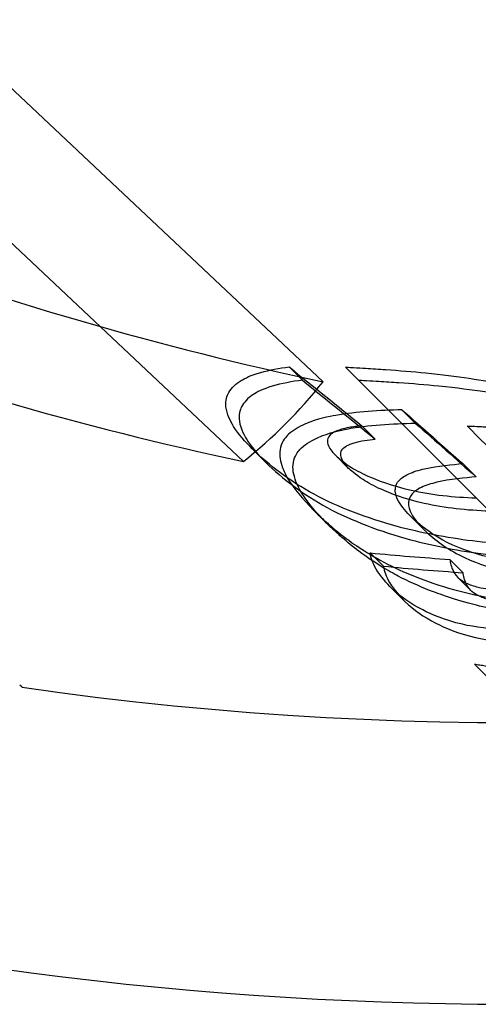
# Model space of a CAD drawing. Units: millimetres. Extents: x 0 to 8.4, y -4.76 to 4.2.
# Drawn here: x 6.29 to 6.3, y -2.2 to -2.18 of the extents above; entities that cross this region are included whole.
import ezdxf

# ---------------------------------------------------------------- set-up
doc = ezdxf.new("R2010")
doc.units = ezdxf.units.MM
doc.header["$LTSCALE"] = 0.5724646141059521
doc.layers.add('SPIELGERÄTE', color=7, linetype='Continuous')

# ---------------------------------------------------------------- blocks, each defined once
blk = doc.blocks.new('3040004')
at = {"layer": 'SPIELGERÄTE'}
for p, q in [((6.269844341756438, -2.168653245604501), (6.292297615111655, -2.189788308584884)), ((6.294525001378847, -2.187560922296908), (6.27589630737222, -2.170025901134536)), ((6.293947502301127, -2.187513115177903), (6.293576271244071, -2.187141884120719)), ((6.298804035093414, -2.190805028875385), (6.295148841671518, -2.187149835453489)), ((6.297102507252506, -2.188712346318353), (6.296731276195214, -2.188341115261061)), ((6.295984927205208, -2.18915938520566), (6.295613696147928, -2.188788154148373)), ((6.292919304668035, -2.189809732612575), (6.292548073610718, -2.189438501555261)), ((6.295241011538262, -2.189980088440981), (6.294869780479905, -2.189608857382623)), ((6.298804934120585, -2.190219195976852), (6.298433703063362, -2.189847964919668)), ((6.298804034994482, -2.190805028954509), (6.299175266029371, -2.191176259989459)), ((6.294622044858101, -2.191512472795957), (6.29425081380112, -2.191141241738978)), ((6.297324438510613, -2.191672360690161), (6.29695320745332, -2.191301129632871)), ((6.296212674327919, -2.192715003389559), (6.295841443271137, -2.192343772332821)), ((6.298439973736533, -2.192897908555831), (6.298068742679214, -2.192526677498514)), ((6.298659872447044, -2.193398949348438), (6.298288641391108, -2.193027718292501)), ((6.296823855968428, -2.193714283913908), (6.296452624911724, -2.193343052857202)), ((6.286111090386051, -2.196101363626584), (6.28604561596058, -2.196040307737074))]:
    blk.add_line(p, q, dxfattribs=at)
for centre, radius, start, end in [((6.299925708818966, -2.099963848583745), 0.09712499925899405, 261.8227769067116, 301.836684005195), ((6.299925708818969, -2.099963848583741), 0.1049999991989136, 243.0592304907839, 274.3079931418843)]:
    blk.add_arc(centre, radius, start, end, dxfattribs=at)
for centre, major_axis, ratio, start_param, end_param in [((6.301039401990115, -2.098850155412567), (-0.06864161631705258, 0.06864161631705018), 0.8660254037731892, 1.912732212669868, 2.212717939552246), ((6.298812015648424, -2.101077541754275), (0.06864161631707008, -0.06864161631704321), 0.8660254038059545, 5.054324866221747, 5.354310593571269), ((6.25857767828199, -2.141320490087509), (0.06146626801471283, -0.06146605343660479), 0.1168394037783232, 5.429798140755133, 5.470291891118115), ((6.253097329288146, -2.150727431890298), (0.04076598663035427, -0.03760579867508965), 0.4996954134882158, 6.206212838724413, 6.319864760281348), ((6.258948909529748, -2.141691721672936), (-0.06146626757393681, 0.06146605282446766), 0.1168394023047934, 2.288205486712248, 2.328699237423088), ((6.256647322143563, -2.143249387496403), (-0.06026723513425605, 0.06026697985269852), 0.05871993568779776, 2.355550683473729, 2.393925211636771), ((6.257018553123104, -2.143620618390963), (0.06026723527801085, -0.06026698004702022), 0.05871993610311554, 5.497143337106717, 5.53551786516066), ((6.254831848664614, -2.145072866244487), (0.05896780207488581, -0.05896763760542191), 1.240270275342985e-06, 0.6836908993418263, 0.7355465387950554), ((6.303897852724815, -2.095993952829611), (0.0687746720222468, -0.0687783182269702), 0.9898611364140527, 5.409371208693249, 5.432446948317367), ((6.30426908365661, -2.096365186754099), (-0.06877466788537703, 0.06877831818728654), 0.9898611371046888, 2.267778584000746, 2.290854324331774), ((6.25159987690026, -2.148295164765837), (0.05636067411078263, -0.05636030684702366), 2.105885388959328e-06, 0.5447465934272118, 0.5796096169797526)]:
    blk.add_ellipse(centre, major_axis=major_axis, ratio=ratio, start_param=start_param, end_param=end_param, dxfattribs=at)
for points, knots in [([(6.292548073604909, -2.189438501544517), (6.292350024676256, -2.189235055583906), (6.292162374371689, -2.189025742899507), (6.291937467371504, -2.188665718990033), (6.291831998968803, -2.188465027210832), (6.291791073312369, -2.188080302854844), (6.291837407339203, -2.187950187037288), (6.29196451002983, -2.187732955696355), (6.29207929872868, -2.187620866655932), (6.292339194342246, -2.187459458341803), (6.29250728847881, -2.187374984064965), (6.293032458229862, -2.187227558554453), (6.293303790672675, -2.187180546495316), (6.293576271244318, -2.187141884113602)], [-0.2848156433529433, -0.2848156433529433, -0.2848156433529433, -0.2848156433529433, -0.210534360301217, -0.210534360301217, -0.1624764834868347, -0.1624764834868347, -0.1216880095717533, -0.1216880095717533, -0.06924510026352207, -0.06924510026352207, -0.03249311681764176, -0.03249311681764176, 0, 0, 0, 0]), ([(6.295148841670265, -2.187149835485573), (6.295186491148455, -2.187151869472937), (6.295519965721831, -2.187170208278804), (6.295901691029755, -2.187193016440564), (6.296089498229938, -2.187204958113106), (6.296651136161477, -2.187243940698004), (6.297024392190077, -2.187274197616491), (6.298289505272419, -2.18740178674336), (6.299010544447087, -2.187517504754932), (6.300074149783557, -2.187728580026752), (6.300521661670939, -2.187837714406045), (6.301692837192239, -2.18818051678822), (6.302380256383701, -2.18844190246027), (6.303545437514344, -2.189046050639507), (6.304024310098353, -2.189392938809508), (6.304410848508116, -2.189762211838756)], [-0.3674355402081032, -0.3674355402081032, -0.3674355402081032, -0.3674355402081032, -0.3529484381017967, -0.3529484381017967, -0.3389147298160344, -0.3389147298160344, -0.310931054441255, -0.310931054441255, -0.243561104054409, -0.243561104054409, -0.1870723058265728, -0.1870723058265728, -0.09409912919116799, -0.09409912919116799, 0, 0, 0, 0]), ([(6.29394750230136, -2.187513115170926), (6.29365653975357, -2.187554399967938), (6.293366885717998, -2.187605203850044), (6.292838809633357, -2.187762249613518), (6.292673587501822, -2.187849240481274), (6.292417444011524, -2.188020627637254), (6.292309451120258, -2.188135740522422), (6.292201093069055, -2.188347272376821), (6.292157544995291, -2.188478769705872), (6.292218114286293, -2.188876967233934), (6.292333455281041, -2.189085366424251), (6.292567069924361, -2.189434181738084), (6.292739004396335, -2.189624518972855), (6.292919304662214, -2.189809732601825)], [0, 0, 0, 0, 0.03469687599051435, 0.03469687599051435, 0.07059715346582984, 0.07059715346582984, 0.1190377568093378, 0.1190377568093378, 0.1529027819717789, 0.1529027819717789, 0.1916432921866613, 0.1916432921866613, 0.242291215176608, 0.242291215176608, 0.242291215176608, 0.242291215176608]), ([(6.304782079565303, -2.190133442895949), (6.304394731201524, -2.189763396090625), (6.303914672654244, -2.189415839179459), (6.302784920588776, -2.18883084700406), (6.302108883983699, -2.188564325116272), (6.300883973806878, -2.188206645332717), (6.300436880926432, -2.188097921740204), (6.299477376215346, -2.18790791009372), (6.298756862331233, -2.187782576172433), (6.297392402089995, -2.187645154944826), (6.297019781457367, -2.18761497728834), (6.296459107614245, -2.187576084189543), (6.29627162343579, -2.187564167421082), (6.295890549400822, -2.187541403230639), (6.295557657149989, -2.187523097015633), (6.29552007273389, -2.187521066543205)], [0, 0, 0, 0, 0.09429629859475405, 0.09429629859475405, 0.1812554975279621, 0.1812554975279621, 0.2304201621357843, 0.2304201621357843, 0.2787263969075213, 0.2787263969075213, 0.2967427394099645, 0.2967427394099645, 0.3057778785951743, 0.3057778785951743, 0.3151051909019244, 0.3151051909019244, 0.3151051909019244, 0.3151051909019244]), ([(6.296731276190298, -2.188341115366763), (6.296097987084362, -2.188362765803439), (6.295467155724998, -2.188393052625293), (6.294706378342076, -2.188529341769008), (6.294361983897045, -2.188597943914506), (6.29384536179357, -2.188819594156789), (6.293682015935399, -2.188915957475417), (6.293490337911788, -2.18909268924051), (6.293382684298717, -2.189210801845872), (6.293293714959058, -2.189558686122294), (6.293314555588921, -2.189731815311161), (6.293405817433539, -2.190009374144704), (6.293457697499278, -2.190119790402884), (6.293698197651922, -2.190544247037321), (6.293968437474689, -2.190848741493734), (6.29425081380186, -2.191141241739707)], [-0.7525030414451518, -0.7525030414451518, -0.7525030414451518, -0.7525030414451518, -0.3535127164104209, -0.3535127164104209, -0.2371738006051274, -0.2371738006051274, -0.1702100577685148, -0.1702100577685148, -0.1308104503488768, -0.1308104503488768, -0.09468780085435753, -0.09468780085435753, -0.07112442671757284, -0.07112442671757284, 0, 0, 0, 0]), ([(6.294622044859029, -2.191512472796872), (6.294307464427922, -2.191186613846872), (6.293931883853205, -2.190767238779568), (6.293699175792031, -2.190169079155605), (6.293664831729816, -2.189986959889094), (6.293730039170716, -2.189631212661771), (6.293823027995586, -2.18951263170529), (6.293995690815385, -2.189325331746685), (6.294166632429969, -2.189216255614314), (6.294698264272531, -2.188978541667186), (6.295047238355287, -2.188907649175867), (6.295796223005033, -2.18876638156461), (6.296446752157838, -2.188734764911779), (6.297102507247585, -2.188712346424056)], [0, 0, 0, 0, 0.0792359345959597, 0.0792359345959597, 0.1120758637522229, 0.1120758637522229, 0.1457685905041821, 0.1457685905041821, 0.2159204636899555, 0.2159204636899555, 0.3293550999597235, 0.3293550999597235, 0.8067417448424699, 0.8067417448424699, 0.8067417448424699, 0.8067417448424699]), ([(6.295613696167965, -2.188788154154259), (6.295491346500736, -2.188802541136879), (6.295364613666985, -2.188817633476429), (6.295083844124574, -2.188869917508637), (6.294982618704228, -2.188903881667773), (6.294850865457213, -2.188956275768714), (6.294793678142009, -2.188985998670835), (6.294721836535696, -2.189043425214944), (6.294678815295211, -2.189084234141459), (6.294641873637691, -2.189198668891143), (6.294644596196302, -2.189252900844448), (6.29469323597153, -2.189412898671627), (6.294778715515941, -2.18950847387434), (6.294869780482751, -2.189608857385292)], [-0.1118526663957791, -0.1118526663957791, -0.1118526663957791, -0.1118526663957791, -0.09446596541498589, -0.09446596541498589, -0.07088528213176434, -0.07088528213176434, -0.04881911350064908, -0.04881911350064908, -0.03483309861568783, -0.03483309861568783, -0.0233183258978889, -0.0233183258978889, 0, 0, 0, 0]), ([(6.298554408398602, -2.188795205926298), (6.298605444508483, -2.18879696030507), (6.29877188610341, -2.188802906052696), (6.299083936554545, -2.188820539247212), (6.299215860129362, -2.188829646231262), (6.299608105516052, -2.18886287783542), (6.299866945214891, -2.188893001361234), (6.300674108701346, -2.189024760666483), (6.301069242082124, -2.189147922181903), (6.301545278054753, -2.189328446749576), (6.301718689585341, -2.189407357806306), (6.302030198830614, -2.189582752788667), (6.30216662365114, -2.189678498177076), (6.302279268936885, -2.189781983305429)], [0, 0, 0, 0, 0.005749829074145248, 0.005749829074145248, 0.009971250814923782, 0.009971250814923782, 0.01837140584498102, 0.01837140584498102, 0.03686058890020051, 0.03686058890020051, 0.04873454635199362, 0.04873454635199362, 0.06067132463036299, 0.06067132463036299, 0.06067132463036299, 0.06067132463036299]), ([(6.295241011540471, -2.189980088443055), (6.295188246658789, -2.189921924208621), (6.295134181071656, -2.189861867515616), (6.295062067664263, -2.189754132073368), (6.295023585502123, -2.189684963507424), (6.29501615207859, -2.189559427335026), (6.295025973257029, -2.189512272333092), (6.295080964462588, -2.189421821482066), (6.295123746204661, -2.189385462288339), (6.295239097823326, -2.189317883058342), (6.295315735604675, -2.189288316395169), (6.295585374654591, -2.189206985878958), (6.295780317129745, -2.189183445120779), (6.295984927225254, -2.189159385211548)], [0, 0, 0, 0, 0.01351111734282929, 0.01351111734282929, 0.02373491626667974, 0.02373491626667974, 0.02992594693284025, 0.02992594693284025, 0.03642207993734016, 0.03642207993734016, 0.04396976581491141, 0.04396976581491141, 0.06159470617519638, 0.06159470617519638, 0.06159470617519638, 0.06159470617519638]), ([(6.296598644297505, -2.191606640194254), (6.296176402842105, -2.191486846341922), (6.295766133841704, -2.191353994906806), (6.294983413760147, -2.191054542779281), (6.294615269211565, -2.190889515869567), (6.293932590524963, -2.190521308336623), (6.293621875583071, -2.190320212459924), (6.293049781942367, -2.189893568379838), (6.292789726943257, -2.189669237029025), (6.292548073603061, -2.189438501543724)], [-0.2167222940443326, -0.2167222940443326, -0.2167222940443326, -0.2167222940443326, -0.1626675454945354, -0.1626675454945354, -0.1084999467123751, -0.1084999467123751, -0.05413770246990118, -0.05413770246990118, 0, 0, 0, 0]), ([(6.292919304660354, -2.189809732601014), (6.29316077275228, -2.190040291207531), (6.29342061394923, -2.190264455172666), (6.293992269062965, -2.190690865654009), (6.294302678162238, -2.190891818249707), (6.294985093114313, -2.191260091732232), (6.2953534665319, -2.191425285951345), (6.296136735566728, -2.191725022129983), (6.29654730946158, -2.191857985353168), (6.296969875358474, -2.191977871252587)], [0, 0, 0, 0, 0.05409620122034092, 0.05409620122034092, 0.1084318751029052, 0.1084318751029052, 0.1626704054247139, 0.1626704054247139, 0.2167946104470228, 0.2167946104470228, 0.2167946104470228, 0.2167946104470228]), ([(6.294869780472201, -2.189608857387749), (6.294915686226601, -2.189652076015479), (6.295051258216255, -2.189779816163001), (6.29540723900387, -2.190010930174195), (6.295567482182077, -2.190100027791244), (6.296027913066593, -2.190306575750722), (6.296431262575625, -2.190463896116638), (6.297561300311207, -2.190719254381306), (6.298182566705051, -2.190786702042721), (6.298804035044173, -2.190805028886038)], [-0.2832207132056366, -0.2832207132056366, -0.2832207132056366, -0.2832207132056366, -0.1925457335375886, -0.1925457335375886, -0.1370260903670176, -0.1370260903670176, -0.06996740745296981, -0.06996740745296981, 0, 0, 0, 0]), ([(6.296953207453556, -2.191301129628157), (6.296809191652881, -2.191149760678387), (6.296677593466421, -2.190995970247255), (6.296569506892712, -2.190762547991615), (6.296529309149935, -2.190652669601064), (6.296558017465037, -2.190458039640457), (6.29659080592188, -2.190385405634759), (6.296694502686009, -2.190269414121615), (6.296770712966179, -2.190202233450139), (6.297050078514327, -2.19007394623945), (6.297204450915578, -2.190027319509302), (6.297727949089794, -2.189908809046837), (6.298157421367355, -2.189870238038212), (6.298433703064223, -2.189847964914196)], [-0.2065340717994105, -0.2065340717994105, -0.2065340717994105, -0.2065340717994105, -0.1207407947655427, -0.1207407947655427, -0.08444952535810832, -0.08444952535810832, -0.06175994455585326, -0.06175994455585326, -0.04560524214776097, -0.04560524214776097, -0.03158084613616476, -0.03158084613616476, 0, 0, 0, 0]), ([(6.299175266072065, -2.191176259942459), (6.298553104773502, -2.191157912664058), (6.297931149156448, -2.19109033497809), (6.296801209410274, -2.190834681617219), (6.296398051509653, -2.190677371357226), (6.295938052798596, -2.190470917115272), (6.295778000253556, -2.190381880718876), (6.295422352329199, -2.190150918211345), (6.295286882049584, -2.190023273900943), (6.295241011530002, -2.189980088445523)], [0, 0, 0, 0, 0.0700454269181188, 0.0700454269181188, 0.1370389993127988, 0.1370389993127988, 0.1925279629427988, 0.1925279629427988, 0.2831638248213477, 0.2831638248213477, 0.2831638248213477, 0.2831638248213477]), ([(6.29880493412143, -2.190219195971499), (6.298503296341025, -2.190243513238138), (6.298069375037507, -2.190283472620056), (6.297549215963203, -2.190406178264491), (6.297399771839133, -2.19045310552805), (6.29713554190634, -2.190578879939024), (6.297062570047082, -2.190643500617519), (6.296952290657397, -2.190768683623423), (6.296920226274719, -2.190851754781256), (6.296907961828765, -2.191042450081531), (6.296942221707196, -2.191148918617502), (6.297075018585523, -2.191397718695012), (6.29719510268597, -2.191536421240698), (6.297324438510849, -2.19167236068545)], [0, 0, 0, 0, 0.03447894080348256, 0.03447894080348256, 0.04933577281850457, 0.04933577281850457, 0.06584003484831286, 0.06584003484831286, 0.09220488916197463, 0.09220488916197463, 0.1248835170395601, 0.1248835170395601, 0.1715599375178782, 0.1715599375178782, 0.1715599375178782, 0.1715599375178782]), ([(6.294250813797861, -2.191141241740534), (6.294278125352242, -2.191167857109463), (6.294408415742944, -2.191293541286546), (6.294607465024844, -2.191475495572122), (6.294700179081509, -2.191557280511916), (6.294985965291369, -2.191798585886083), (6.295187290742989, -2.191954679396635), (6.295734527743622, -2.19233285783686), (6.296239110956715, -2.192644213931598), (6.297490045151026, -2.193175969303618), (6.298239069591348, -2.1934143279976), (6.299882272071353, -2.19373569478314), (6.300731550268045, -2.193819042909775), (6.301598660063293, -2.193810510874739)], [-0.4680763593388275, -0.4680763593388275, -0.4680763593388275, -0.4680763593388275, -0.423592347105476, -0.423592347105476, -0.3865354510692074, -0.3865354510692074, -0.3127031329069697, -0.3127031329069697, -0.2002329966235071, -0.2002329966235071, -0.09755775105065392, -0.09755775105065392, 0, 0, 0, 0]), ([(6.300365811469077, -2.192608221222271), (6.30009039354508, -2.192606463068261), (6.299820500318535, -2.192582827547861), (6.299298345434099, -2.192499740942256), (6.299049689319151, -2.192440998587772), (6.298488232825211, -2.192271468932338), (6.298115297260056, -2.19213236959675), (6.297522029628039, -2.191778671545356), (6.297334826781152, -2.191640887362129), (6.297166798129238, -2.191496844227411)], [-0.216054943182167, -0.216054943182167, -0.216054943182167, -0.216054943182167, -0.1682586574285002, -0.1682586574285002, -0.1206455225809372, -0.1206455225809372, -0.05383986834132522, -0.05383986834132522, -0.01658870657033448, -0.01658870657033448, -0.01658870657033448, -0.01658870657033448]), ([(6.301969891119888, -2.194181741932039), (6.301417377875007, -2.19418717845506), (6.300870509995338, -2.194155314377489), (6.299807379099725, -2.194025842306687), (6.299295744258739, -2.193929232298449), (6.298208373873921, -2.193654328883561), (6.297762099294001, -2.193491815103293), (6.297192559433912, -2.193269568218905), (6.296901613960397, -2.193135395705488), (6.296357180357673, -2.192848769911479), (6.295968608810351, -2.192628990459643), (6.295360443846596, -2.192171206658508), (6.295204401963747, -2.192043460671417), (6.294980010304879, -2.191847606154307), (6.294906675582595, -2.191781469001795), (6.294759920160171, -2.191645438381525), (6.294635979885345, -2.191526052617034), (6.294622044855214, -2.191512472797601)], [0, 0, 0, 0, 0.06216386173341074, 0.06216386173341074, 0.1239154182080423, 0.1239154182080423, 0.2004694188408143, 0.2004694188408143, 0.2922091351551172, 0.2922091351551172, 0.3838436843135451, 0.3838436843135451, 0.4179502718718508, 0.4179502718718508, 0.4350679189845482, 0.4350679189845482, 0.4528611881609875, 0.4528611881609875, 0.4528611881609875, 0.4528611881609875]), ([(6.300925479189267, -2.192128884186564), (6.300174283037999, -2.192132414622948), (6.299425704042705, -2.192097308800621), (6.297973331803669, -2.191921499340053), (6.297271660394793, -2.191780607499815), (6.296598644294344, -2.191606640197199)], [-0.167653302767637, -0.167653302767637, -0.167653302767637, -0.167653302767637, -0.0838041538185191, -0.0838041538185191, 0, 0, 0, 0]), ([(6.297324438507035, -2.191672360686344), (6.297595039114436, -2.191936740539886), (6.297917571862603, -2.192187959780419), (6.298741826580483, -2.192613706780782), (6.299146915816149, -2.192736820323214), (6.299626236682087, -2.192859313108202), (6.29983865767237, -2.192901653208789), (6.300280447066529, -2.192961248720216), (6.30050700881604, -2.192977983839611), (6.300737042524871, -2.192979452279554)], [0, 0, 0, 0, 0.06625794543127904, 0.06625794543127904, 0.1337088720485153, 0.1337088720485153, 0.1831492423287652, 0.1831492423287652, 0.2328548482094904, 0.2328548482094904, 0.2328548482094904, 0.2328548482094904]), ([(6.296969875355392, -2.191977871255459), (6.297642886410075, -2.192151837253769), (6.298344552367668, -2.192292728291723), (6.299796925373889, -2.192468539516589), (6.300545510410108, -2.192503645697547), (6.301296710243456, -2.192500115243869)], [0, 0, 0, 0, 0.08380352590907375, 0.08380352590907375, 0.167653468163395, 0.167653468163395, 0.167653468163395, 0.167653468163395]), ([(6.296452624913869, -2.193343052851698), (6.296303949815957, -2.193186856607037), (6.296140606586406, -2.19301056380348), (6.29589993477571, -2.192612949462534), (6.295872523847027, -2.192500321835394), (6.295841443266856, -2.192343772330265)], [-0.08052409701069854, -0.08052409701069854, -0.08052409701069854, -0.08052409701069854, -0.037057298868679, -0.037057298868679, 0, 0, 0, 0]), ([(6.298068742912797, -2.192526677351986), (6.298076934334755, -2.192570452319589), (6.298086680106358, -2.192622984246365), (6.298116555028693, -2.192740130693268), (6.298133685576527, -2.1927850441636), (6.29818741670026, -2.192907295730065), (6.298228625770486, -2.192957746447127), (6.298288641392678, -2.193027718294118)], [-0.03173839176846455, -0.03173839176846455, -0.03173839176846455, -0.03173839176846455, -0.0257110322552352, -0.0257110322552352, -0.01810889557541176, -0.01810889557541176, 0, 0, 0, 0]), ([(6.296212674324098, -2.192715003387288), (6.296243770819984, -2.192871633058176), (6.296271216150675, -2.192984447835316), (6.296512164865948, -2.193382119591733), (6.296674985268224, -2.193557882164071), (6.296823855970745, -2.193714283908553)], [0, 0, 0, 0, 0.03707627474622133, 0.03707627474622133, 0.08036830043693442, 0.08036830043693442, 0.08036830043693442, 0.08036830043693442]), ([(6.298288641381757, -2.193027718296294), (6.298310129396575, -2.193047846195592), (6.298386426049881, -2.193119305040608), (6.298615591502483, -2.193228189486984), (6.298728502441272, -2.193268150709557), (6.299071060426503, -2.193350864293404), (6.299227329128685, -2.19335830997975), (6.299839431081655, -2.193381771080431), (6.300529778541078, -2.193377758000992), (6.300883952624431, -2.193373890007334)], [-0.06536843602571019, -0.06536843602571019, -0.06536843602571019, -0.06536843602571019, -0.05551089535070625, -0.05551089535070625, -0.04936128301815794, -0.04936128301815794, -0.03984203437922337, -0.03984203437922337, 0, 0, 0, 0]), ([(6.298659872449562, -2.193398949350933), (6.298599857488918, -2.19332897827524), (6.298558649358787, -2.193278528657002), (6.298504918387621, -2.19315627995573), (6.298487787186261, -2.193111365447762), (6.298457911499051, -2.192994217108193), (6.298448165530609, -2.192941684117333), (6.298439973970092, -2.192897908409289)], [0, 0, 0, 0, 0.01810869608495053, 0.01810869608495053, 0.02571116122450439, 0.02571116122450439, 0.03173878846513858, 0.03173878846513858, 0.03173878846513858, 0.03173878846513858]), ([(6.299763644804754, -2.19451188950077), (6.299180555456156, -2.194474696910913), (6.298780617190124, -2.194421867556196), (6.2979218216855, -2.194224126500228), (6.297557571912551, -2.194063561757039), (6.296968861329691, -2.193762399486829), (6.296683851278319, -2.193558726408366), (6.296452624908038, -2.193343052852856)], [-0.1275812264100094, -0.1275812264100094, -0.1275812264100094, -0.1275812264100094, -0.09835671734092584, -0.09835671734092584, -0.0576920555014612, -0.0576920555014612, 0, 0, 0, 0]), ([(6.301255183498172, -2.19374512106663), (6.300862053284628, -2.193749414506619), (6.300193439757265, -2.19375281846699), (6.299598638435243, -2.193729433985879), (6.299441120969269, -2.193722085078969), (6.299099772565409, -2.193639217313513), (6.298987251903064, -2.193599739841504), (6.298757260279322, -2.193490164959358), (6.298681291618858, -2.193419012774887), (6.298659872438518, -2.19339894935309)], [0, 0, 0, 0, 0.04422433692543216, 0.04422433692543216, 0.05373643770858789, 0.05373643770858789, 0.05970591816447471, 0.05970591816447471, 0.0690646544563669, 0.0690646544563669, 0.0690646544563669, 0.0690646544563669]), ([(6.296823855964868, -2.193714283909717), (6.297053797189279, -2.193928758761253), (6.297336923486114, -2.194131364263355), (6.297922905320998, -2.194432224562046), (6.29828785900259, -2.194593762820661), (6.299149280796025, -2.194792791718564), (6.29955020145082, -2.194845826864342), (6.300134875861253, -2.194883120558011)], [0, 0, 0, 0, 0.05737142220581318, 0.05737142220581318, 0.09809359337918375, 0.09809359337918375, 0.1273842706631953, 0.1273842706631953, 0.1273842706631953, 0.1273842706631953]), ([(6.29875559485798, -2.195450445671075), (6.298810103120871, -2.195459238546168), (6.298854613098156, -2.195466308058931), (6.298953733071452, -2.195481817557571), (6.299003422940523, -2.195489462943176), (6.299152741292298, -2.1955119897913), (6.299252664624512, -2.195526468761431), (6.299553207000669, -2.195567763442245), (6.299755390072037, -2.195592556828489), (6.300338412574576, -2.195651920137896), (6.30070534951127, -2.195675573469948), (6.301673283379066, -2.195691613460625), (6.302147260443753, -2.195682732930575), (6.302621455525143, -2.195670621946672)], [-0.1699368787234849, -0.1699368787234849, -0.1699368787234849, -0.1699368787234849, -0.162385096217081, -0.162385096217081, -0.1548165670746358, -0.1548165670746358, -0.139678526339611, -0.139678526339611, -0.1094625302247585, -0.1094625302247585, -0.05335860139101971, -0.05335860139101971, 0, 0, 0, 0])]:
    blk.add_open_spline(points, degree=3, knots=knots, dxfattribs=at)
blk.add_open_spline([(6.297166798129238, -2.191496844227411), (6.297091971523315, -2.191432698864375), (6.297020947358932, -2.191367312286404), (6.296953207449742, -2.191301129629051)], degree=3, dxfattribs=at)

msp = doc.modelspace()

# ---------------------------------------------------------------- block references
msp.add_blockref('3040004', (0, 1.409983241273949e-14))

doc.saveas('drawing.dxf')
